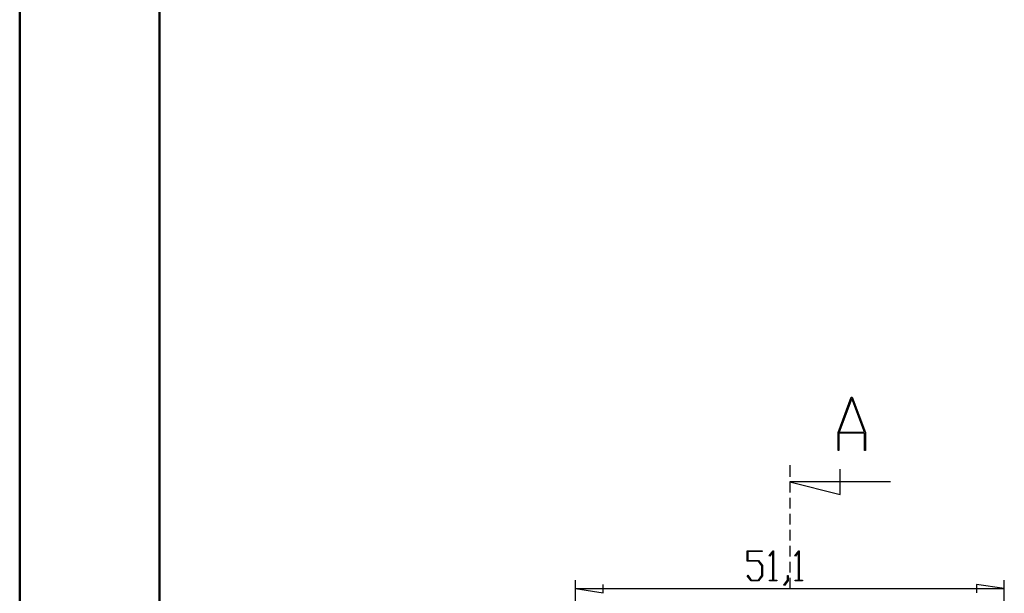
# Model space of a CAD drawing. Units: millimetres. Extents: x 0 to 841, y 0 to 594.
# Drawn here: x 0 to 176, y 193 to 296 of the extents above; entities that cross this region are included whole.
import ezdxf

# ---------------------------------------------------------------- set-up
doc = ezdxf.new("R2010")
doc.units = ezdxf.units.MM
doc.layers.add('LAYER_1', color=179, linetype='Continuous')
doc.layers.add('SLD-0', color=179, linetype='Continuous')

msp = doc.modelspace()

# ---------------------------------------------------------------- linework, layer by layer
at = {"color": 7, "linetype": 'Continuous', "lineweight": 50}
for p, q in [((0.08, 0.04), (0.08, 594.04)), ((25.08, 10.04), (25.08, 584.04))]:
    msp.add_line(p, q, dxfattribs=at)
at = {"layer": 'LAYER_1'}
for p, q in [((130.28, 198.78), (130.28, 200.65)), ((130.28, 200.65), (132.95, 200.65)), ((132.95, 200.53), (130.37, 200.53)), ((130.37, 200.53), (130.37, 198.9)), ((132.95, 200.65), (132.95, 200.53)), ((134.23, 199.76), (134.9, 200.65)), ((134.29, 199.67), (134.23, 199.76)), ((134.87, 200.45), (134.29, 199.67)), ((134.87, 195.4), (134.87, 200.45)), ((134.9, 200.65), (134.96, 200.65)), ((134.96, 200.65), (134.96, 195.4)), ((138.82, 199.76), (139.49, 200.65)), ((138.89, 199.67), (138.82, 199.76)), ((139.47, 200.45), (138.89, 199.67)), ((139.47, 195.4), (139.47, 200.45)), ((139.49, 200.65), (139.55, 200.65)), ((139.55, 200.65), (139.55, 195.4)), ((132.27, 198.78), (130.28, 198.78)), ((130.37, 198.9), (132.31, 198.9)), ((132.9, 197.94), (132.27, 198.78)), ((132.31, 198.9), (132.99, 197.99)), ((132.9, 196.24), (132.9, 197.94)), ((132.99, 197.99), (132.99, 196.19)), ((130.29, 196.17), (130.36, 196.26)), ((130.96, 195.29), (130.29, 196.17)), ((130.36, 196.26), (131, 195.4)), ((132.27, 195.4), (132.9, 196.24)), ((132.99, 196.19), (132.31, 195.29)), ((137.5, 195.36), (137.5, 196.22)), ((137.5, 196.22), (137.59, 196.22)), ((137.59, 196.22), (137.59, 195.32)), ((99.56, 145.83), (99.56, 195.38)), ((99.56, 193.88), (104.52, 193.12)), ((99.56, 193.88), (176.28, 193.88)), ((104.52, 193.12), (104.52, 194.64)), ((132.31, 195.29), (130.96, 195.29)), ((131, 195.4), (132.27, 195.4)), ((134.26, 195.29), (134.26, 195.4)), ((134.26, 195.4), (134.87, 195.4)), ((135.57, 195.29), (134.26, 195.29)), ((134.96, 195.4), (135.57, 195.4)), ((135.57, 195.4), (135.57, 195.29)), ((136.85, 194.51), (137.5, 195.36)), ((136.92, 194.43), (136.85, 194.51)), ((137.59, 195.32), (136.92, 194.43)), ((138.86, 195.29), (138.86, 195.4)), ((138.86, 195.4), (139.47, 195.4)), ((140.17, 195.29), (138.86, 195.29)), ((139.55, 195.4), (140.17, 195.4)), ((140.17, 195.4), (140.17, 195.29)), ((176.28, 193.88), (171.33, 194.64)), ((171.33, 194.64), (171.33, 193.12)), ((176.28, 156.78), (176.28, 195.38))]:
    msp.add_line(p, q, dxfattribs=at)
at = {"layer": 'SLD-0'}
for p, q in [((146.53, 221.8), (148.9, 228.12)), ((148.99, 227.88), (146.74, 221.87)), ((148.9, 228.12), (149.08, 228.12)), ((151.24, 221.87), (148.99, 227.88)), ((149.08, 228.12), (151.45, 221.8)), ((146.53, 218.59), (146.53, 221.8)), ((151.29, 221.67), (146.69, 221.67)), ((146.69, 221.67), (146.69, 218.59)), ((146.74, 221.87), (151.24, 221.87)), ((151.29, 218.59), (151.29, 221.67)), ((151.45, 221.8), (151.45, 218.59)), ((146.69, 218.59), (146.53, 218.59)), ((151.45, 218.59), (151.29, 218.59)), ((137.92, 215.99), (137.92, 213.91)), ((146.92, 210.74), (146.92, 215.24)), ((155.92, 212.99), (137.92, 212.99)), ((137.92, 212.99), (146.92, 210.74)), ((137.92, 212.96), (137.92, 211.05)), ((137.92, 210.1), (137.92, 208.2)), ((137.92, 207.24), (137.92, 205.34)), ((137.92, 204.39), (137.92, 202.48)), ((137.92, 201.53), (137.92, 199.62)), ((137.92, 198.67), (137.92, 196.77)), ((137.92, 195.81), (137.92, 193.91))]:
    msp.add_line(p, q, dxfattribs=at)

doc.saveas('drawing.dxf')
